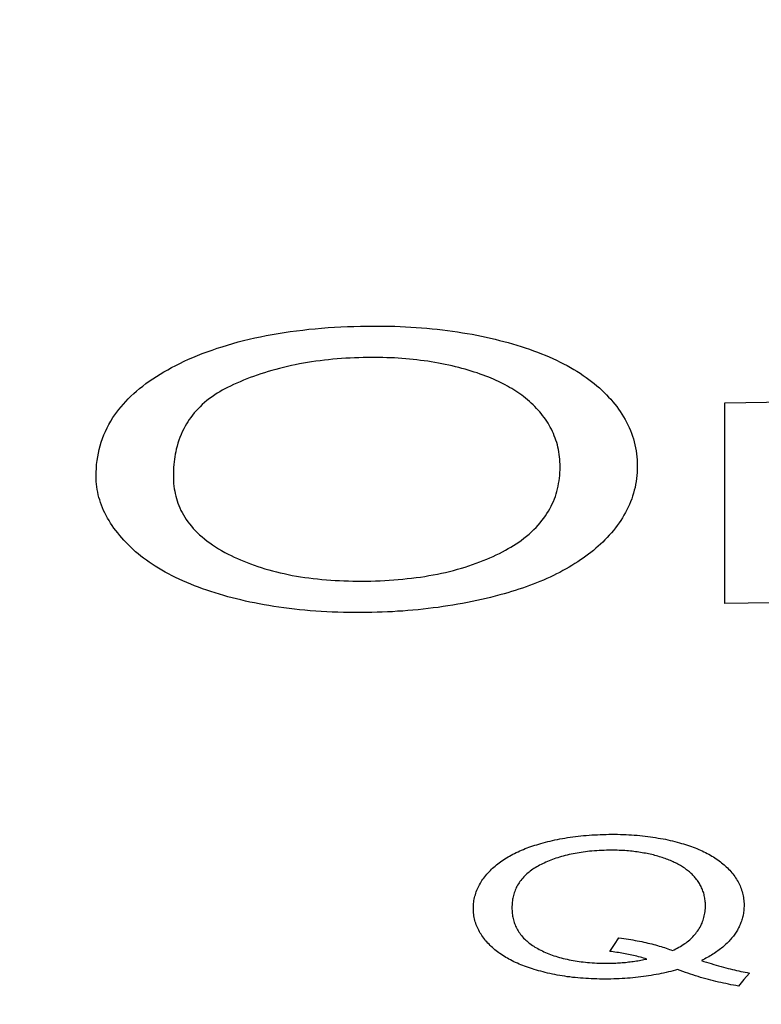
# Model space of a CAD drawing. Extents: x 0 to 841, y 0 to 594.
# Drawn here: x 467 to 467, y 435 to 436 of the extents above; entities that cross this region are included whole.
import ezdxf
from ezdxf.enums import TextEntityAlignment as Align

# ---------------------------------------------------------------- set-up
doc = ezdxf.new("R2010")
doc.units = 0
doc.header["$LTSCALE"] = 46.255
doc.layers.get('0').update_dxf_attribs({"linetype": 'CONTINUOUS'})
doc.layers.add('DIMENSION', color=7, linetype='CONTINUOUS')
doc.styles.get("Standard").update_dxf_attribs({"font": 'arial.ttf'})
doc.dimstyles.get("Standard").update_dxf_attribs({"dimtxt": 2.5, "dimasz": 2.5, "dimexe": 1.25, "dimexo": 0.625, "dimtad": 1, "dimcen": 2.5, "dimazin": 3, "dimtfac": 1, "dimtmove": 0, "dimatfit": 3})

# ---------------------------------------------------------------- blocks, each defined once
blk = doc.blocks.new('_FILLED')
at = {"color": 0, "linetype": 'BYBLOCK'}
blk.add_solid([(0, 0), (-1, 0.1875), (-1, -0.1875)], dxfattribs=at)
blk = doc.blocks.new('*D5')
at = {"layer": 'DIMENSION', "color": 2, "linetype": 'CONTINUOUS'}
for p, q in [((387.8764, 451.0949), (387.8764, 480.2239)), ((472.1764, 424.7732), (472.1764, 480.2239)), ((387.8764, 478.2239), (430.0264, 478.2239)), ((472.1764, 478.2239), (430.0264, 478.2239))]:
    blk.add_line(p, q, dxfattribs=at)
at = {"layer": 'DIMENSION', "color": 2, "linetype": 'CONTINUOUS', "xscale": 4, "yscale": 4, "zscale": 4}
for p, rotation in [((387.8764, 478.2239), 180.0000000007), ((472.1764, 478.2239), 7e-10)]:
    blk.add_blockref('_FILLED', p, dxfattribs=dict(at, rotation=rotation))
at = {"layer": 'DIMENSION', "color": 5, "linetype": 'CONTINUOUS'}
blk.add_text('421.5', height=3.5, dxfattribs=at).set_placement((430.0264, 479.0989), align=Align.CENTER)
blk = doc.blocks.new('*D6')
at = {"layer": 'DIMENSION', "color": 2, "linetype": 'CONTINUOUS'}
for p, q in [((472.1764, 441.0047), (438.6075, 441.0047)), ((440.6075, 441.0047), (440.6075, 422.065)), ((440.6075, 403.1253), (440.6075, 422.065)), ((472.1764, 403.1253), (438.6075, 403.1253))]:
    blk.add_line(p, q, dxfattribs=at)
at = {"layer": 'DIMENSION', "color": 2, "linetype": 'CONTINUOUS', "xscale": 4, "yscale": 4, "zscale": 4}
for p, rotation in [((440.6075, 441.0047), 90), ((440.6075, 403.1253), 270)]:
    blk.add_blockref('_FILLED', p, dxfattribs=dict(at, rotation=rotation))
at = {"layer": 'DIMENSION', "color": 5, "linetype": 'CONTINUOUS'}
blk.add_text('189', height=3.5, rotation=90, dxfattribs=at).set_placement((439.7325, 422.065), align=Align.CENTER)

msp = doc.modelspace()

# ---------------------------------------------------------------- linework, layer by layer
at = {"color": 4, "linetype": 'CONTINUOUS'}
msp.add_line((467.4128, 435.4564), (467.4128, 435.6691), dxfattribs=at)
for points in [[(466.8262, 435.7064), (466.8305, 435.7086), (466.835, 435.7108), (466.8395, 435.713), (466.8441, 435.7151), (466.8488, 435.7172), (466.8537, 435.7192), (466.8587, 435.7211), (466.8638, 435.7231), (466.869, 435.7249), (466.8743, 435.7268), (466.8798, 435.7285), (466.8853, 435.7302), (466.891, 435.7319), (466.8967, 435.7335), (466.9025, 435.735), (466.9084, 435.7364), (466.9143, 435.7378), (466.9204, 435.739), (466.9265, 435.7403), (466.9328, 435.7414), (466.9391, 435.7425), (466.9455, 435.7435), (466.952, 435.7445), (466.9585, 435.7453), (466.9651, 435.7461), (466.9718, 435.7469), (466.9785, 435.7475), (466.9852, 435.7481), (466.992, 435.7487), (466.9988, 435.7491), (467.0057, 435.7495), (467.0125, 435.7498), (467.0194, 435.75), (467.0264, 435.7502), (467.0334, 435.7503)], [(467.0334, 435.7503), (467.0394, 435.7504), (467.0453, 435.7504), (467.0511, 435.7503), (467.057, 435.7502), (467.0627, 435.7501), (467.0685, 435.7499), (467.0742, 435.7496), (467.0799, 435.7493), (467.0856, 435.7489), (467.0912, 435.7485), (467.0968, 435.748), (467.1023, 435.7475), (467.1078, 435.7469), (467.1133, 435.7463), (467.1186, 435.7456), (467.124, 435.7449), (467.1293, 435.7442), (467.1345, 435.7433), (467.1396, 435.7425), (467.1447, 435.7416), (467.1498, 435.7406), (467.1547, 435.7396), (467.1596, 435.7386), (467.1644, 435.7375), (467.1692, 435.7364), (467.1739, 435.7352), (467.1785, 435.734), (467.1831, 435.7328)], [(467.1831, 435.7328), (467.1877, 435.7314), (467.1922, 435.7301), (467.1967, 435.7287), (467.2011, 435.7273), (467.2055, 435.7258), (467.2098, 435.7242), (467.214, 435.7227), (467.2182, 435.721), (467.2223, 435.7194), (467.2264, 435.7177), (467.2303, 435.7159), (467.2342, 435.7141), (467.238, 435.7122), (467.2418, 435.7103), (467.2454, 435.7084), (467.249, 435.7064), (467.2525, 435.7044), (467.2559, 435.7024), (467.2592, 435.7003), (467.2624, 435.6981), (467.2655, 435.696), (467.2685, 435.6938), (467.2714, 435.6916), (467.2743, 435.6893), (467.277, 435.687), (467.2797, 435.6847), (467.2822, 435.6824), (467.2847, 435.68)], [(467.0338, 435.717), (467.0292, 435.7169), (467.0246, 435.7168), (467.02, 435.7167), (467.0154, 435.7164), (467.0108, 435.7162), (467.0062, 435.7159), (467.0017, 435.7155), (466.9971, 435.7151), (466.9926, 435.7147), (466.9881, 435.7142), (466.9836, 435.7136), (466.9791, 435.713), (466.9746, 435.7124), (466.9702, 435.7117), (466.9659, 435.7109), (466.9616, 435.7102), (466.9573, 435.7093), (466.9531, 435.7084), (466.9489, 435.7075), (466.9447, 435.7065), (466.9406, 435.7055), (466.9365, 435.7044), (466.9325, 435.7033), (466.9285, 435.7021), (466.9246, 435.7009), (466.9207, 435.6997), (466.9169, 435.6984), (466.9131, 435.697), (466.9094, 435.6957), (466.9058, 435.6943), (466.9022, 435.6929), (466.8987, 435.6914), (466.8953, 435.6899), (466.8919, 435.6884), (466.8885, 435.6868)], [(467.1406, 435.7036), (467.1373, 435.7046), (467.1339, 435.7055), (467.1305, 435.7064), (467.127, 435.7073), (467.1235, 435.7081), (467.1199, 435.7089), (467.1163, 435.7097), (467.1127, 435.7104), (467.109, 435.7111), (467.1053, 435.7118), (467.1015, 435.7124), (467.0977, 435.713), (467.0939, 435.7135), (467.09, 435.714), (467.0861, 435.7145), (467.0822, 435.7149), (467.0783, 435.7153), (467.0743, 435.7157), (467.0703, 435.716), (467.0663, 435.7162), (467.0623, 435.7165), (467.0583, 435.7167), (467.0542, 435.7168), (467.0502, 435.7169), (467.0461, 435.717), (467.042, 435.7171), (467.0379, 435.7171), (467.0338, 435.717)], [(466.7461, 435.5911), (466.7462, 435.5954), (466.7464, 435.5995), (466.7467, 435.6037), (466.7472, 435.6077), (466.7478, 435.6117), (466.7485, 435.6157), (466.7494, 435.6196), (466.7504, 435.6235), (466.7516, 435.6273), (466.7529, 435.6311), (466.7544, 435.6349), (466.756, 435.6386), (466.7578, 435.6424), (466.7597, 435.646), (466.7618, 435.6497), (466.764, 435.6534), (466.766, 435.6563), (466.7681, 435.6591), (466.7702, 435.662), (466.7726, 435.6649), (466.775, 435.6677), (466.7775, 435.6705), (466.7802, 435.6733), (466.783, 435.6761), (466.786, 435.6788), (466.789, 435.6815), (466.7922, 435.6842), (466.7955, 435.6868), (466.799, 435.6894), (466.8025, 435.692), (466.8062, 435.6945), (466.81, 435.697), (466.8139, 435.6994), (466.8179, 435.7018), (466.822, 435.7041), (466.8262, 435.7064)], [(467.2131, 435.6631), (467.2113, 435.665), (467.2094, 435.6669), (467.2075, 435.6687), (467.2055, 435.6705), (467.2035, 435.6722), (467.2014, 435.674), (467.1992, 435.6757), (467.1973, 435.6771), (467.1952, 435.6786), (467.1932, 435.68), (467.1911, 435.6814), (467.1889, 435.6828), (467.1867, 435.6841), (467.1845, 435.6854), (467.1822, 435.6867), (467.1798, 435.688), (467.1775, 435.6892), (467.175, 435.6905), (467.1726, 435.6916), (467.1701, 435.6928), (467.1675, 435.6939), (467.165, 435.695), (467.1624, 435.6961), (467.1594, 435.6973), (467.1563, 435.6984), (467.1533, 435.6995), (467.1502, 435.7006), (467.147, 435.7016), (467.1439, 435.7026), (467.1406, 435.7036)], [(466.8885, 435.6868), (466.8855, 435.6853), (466.8827, 435.6838), (466.8799, 435.6823), (466.8772, 435.6807), (466.8746, 435.6791), (466.872, 435.6775), (466.8691, 435.6755), (466.8663, 435.6734), (466.8636, 435.6714), (466.8611, 435.6692), (466.8587, 435.6671), (466.8564, 435.6649), (466.8542, 435.6627), (466.8521, 435.6604), (466.8501, 435.6582), (466.8483, 435.6559), (466.8466, 435.6536), (466.8449, 435.6513), (466.8434, 435.649), (466.8419, 435.6467), (466.8406, 435.6443), (466.839, 435.6414), (466.8375, 435.6384), (466.8362, 435.6354), (466.835, 435.6324), (466.8338, 435.6293), (466.8328, 435.6262), (466.8319, 435.623), (466.8311, 435.6198), (466.8305, 435.6172), (466.83, 435.6145), (466.8295, 435.6119), (466.8291, 435.6091), (466.8288, 435.6063), (466.8285, 435.6035), (466.8282, 435.6006), (466.8281, 435.5977), (466.828, 435.5947), (466.828, 435.5916)], [(467.2847, 435.68), (467.2871, 435.6776), (467.2894, 435.6751), (467.2917, 435.6727), (467.2939, 435.6701), (467.296, 435.6676), (467.298, 435.665), (467.3, 435.6623), (467.3018, 435.6597), (467.3036, 435.6569), (467.3053, 435.6542), (467.307, 435.6514), (467.3085, 435.6485), (467.3099, 435.6456), (467.3113, 435.6427), (467.3126, 435.6398), (467.3137, 435.6368), (467.3148, 435.6337), (467.3158, 435.6307), (467.3166, 435.6276), (467.3174, 435.6245), (467.3181, 435.6213), (467.3186, 435.6182), (467.3191, 435.615), (467.3194, 435.6117), (467.3197, 435.6085), (467.3199, 435.6052), (467.3199, 435.6018)], [(467.4128, 435.6691), (467.4349, 435.6694), (467.457, 435.6697), (467.4791, 435.6699)], [(467.2381, 435.601), (467.238, 435.6038), (467.2379, 435.6064), (467.2377, 435.6091), (467.2375, 435.6117), (467.2371, 435.6143), (467.2367, 435.6169), (467.2362, 435.6194), (467.2357, 435.6219), (467.2351, 435.6244), (467.2344, 435.6268), (467.2336, 435.6293), (467.2328, 435.6316), (467.2319, 435.634), (467.2309, 435.6363), (467.2299, 435.6386), (467.2288, 435.6409), (467.2276, 435.6431), (467.2264, 435.6452), (467.2252, 435.6474), (467.2238, 435.6495), (467.2225, 435.6515), (467.221, 435.6536), (467.2195, 435.6555), (467.218, 435.6575), (467.2164, 435.6594), (467.2148, 435.6613), (467.2131, 435.6631)], [(467.18, 435.5127), (467.183, 435.5144), (467.1859, 435.5161), (467.1887, 435.5178), (467.1914, 435.5196), (467.1941, 435.5214), (467.1966, 435.5232), (467.1996, 435.5254), (467.2024, 435.5276), (467.2051, 435.5299), (467.2077, 435.5322), (467.2102, 435.5346), (467.2125, 435.5369), (467.2147, 435.5393), (467.2168, 435.5418), (467.2188, 435.5442), (467.2207, 435.5467), (467.2225, 435.5492), (467.2241, 435.5517), (467.2257, 435.5542), (467.2271, 435.5567), (467.2285, 435.5593), (467.2297, 435.5619), (467.2309, 435.5645), (467.232, 435.5671), (467.233, 435.5698), (467.2338, 435.5724), (467.2346, 435.5751), (467.2354, 435.5779), (467.236, 435.5806), (467.2365, 435.5834), (467.237, 435.5863), (467.2374, 435.5892), (467.2377, 435.5921), (467.2379, 435.595), (467.238, 435.598), (467.2381, 435.601)], [(467.3199, 435.6018), (467.3199, 435.5985), (467.3197, 435.5953), (467.3195, 435.5921), (467.3191, 435.5888), (467.3187, 435.5857), (467.3181, 435.5825), (467.3175, 435.5794), (467.3167, 435.5763), (467.3159, 435.5732), (467.3149, 435.5702), (467.3139, 435.5672), (467.3128, 435.5642), (467.3115, 435.5613), (467.3102, 435.5583), (467.3088, 435.5555), (467.3073, 435.5526), (467.3057, 435.5498), (467.3041, 435.547), (467.3023, 435.5443), (467.3005, 435.5416), (467.2985, 435.5389), (467.2966, 435.5363), (467.2945, 435.5337), (467.2924, 435.5312), (467.2902, 435.5287), (467.2879, 435.5262), (467.2856, 435.5238), (467.2832, 435.5214)], [(466.7804, 435.5183), (466.7779, 435.5208), (466.7756, 435.5233), (466.7733, 435.5258), (466.7711, 435.5284), (466.769, 435.531), (466.7669, 435.5336), (466.765, 435.5362), (466.7632, 435.5388), (466.7614, 435.5414), (466.7598, 435.5441), (466.7582, 435.5468), (466.7567, 435.5495), (466.7553, 435.5522), (466.7541, 435.5549), (466.7529, 435.5577), (466.7518, 435.5604), (466.7508, 435.5632), (466.7499, 435.566), (466.7491, 435.5687), (466.7484, 435.5715), (466.7478, 435.5743), (466.7473, 435.5771), (466.7468, 435.5799), (466.7465, 435.5827), (466.7463, 435.5855), (466.7461, 435.5883), (466.7461, 435.5911)], [(466.828, 435.5916), (466.828, 435.5888), (466.8281, 435.5861), (466.8283, 435.5833), (466.8286, 435.5806), (466.829, 435.5779), (466.8294, 435.5753), (466.83, 435.5727), (466.8306, 435.5701), (466.8313, 435.5675), (466.8321, 435.565), (466.8329, 435.5625), (466.8339, 435.56), (466.835, 435.5575), (466.8361, 435.555), (466.8374, 435.5526), (466.8387, 435.5502), (466.8402, 435.5477), (466.8417, 435.5453), (466.8434, 435.543), (466.8452, 435.5406), (466.8471, 435.5382), (466.8491, 435.5359), (466.8513, 435.5336), (466.8535, 435.5313), (466.8559, 435.5291), (466.8584, 435.5269), (466.8611, 435.5247), (466.8638, 435.5225), (466.8667, 435.5204), (466.8696, 435.5183), (466.8727, 435.5163), (466.8759, 435.5143), (466.8792, 435.5124), (466.8826, 435.5105), (466.8861, 435.5086)], [(467.2832, 435.5214), (467.2808, 435.5192), (467.2784, 435.517), (467.2759, 435.5148), (467.2733, 435.5126), (467.2707, 435.5105), (467.268, 435.5084), (467.2653, 435.5064), (467.2625, 435.5044), (467.2596, 435.5024), (467.2567, 435.5004), (467.2537, 435.4985), (467.2506, 435.4966), (467.2475, 435.4947), (467.2443, 435.4929), (467.241, 435.4911), (467.2377, 435.4893), (467.2343, 435.4876), (467.2309, 435.4859), (467.2274, 435.4843), (467.2239, 435.4827), (467.2203, 435.4811), (467.2167, 435.4796), (467.2131, 435.4781), (467.2094, 435.4767), (467.2057, 435.4753), (467.2019, 435.4739), (467.1981, 435.4726), (467.1943, 435.4713), (467.1905, 435.4701), (467.1866, 435.4689), (467.1827, 435.4677), (467.1787, 435.4666)], [(466.8814, 435.4647), (466.8768, 435.4661), (466.8723, 435.4675), (466.8678, 435.4689), (466.8634, 435.4704), (466.859, 435.4719), (466.8547, 435.4735), (466.8505, 435.4751), (466.8464, 435.4768), (466.8423, 435.4785), (466.8382, 435.4802), (466.8343, 435.482), (466.8304, 435.4839), (466.8266, 435.4857), (466.8229, 435.4877), (466.8193, 435.4896), (466.8158, 435.4916), (466.8123, 435.4937), (466.8089, 435.4957), (466.8057, 435.4979), (466.8025, 435.5), (466.7994, 435.5022), (466.7964, 435.5044), (466.7935, 435.5066), (466.7907, 435.5089), (466.788, 435.5112), (466.7854, 435.5135), (466.7829, 435.5159), (466.7804, 435.5183)], [(467.0326, 435.48), (467.0375, 435.4801), (467.0424, 435.4803), (467.0472, 435.4804), (467.0521, 435.4807), (467.0569, 435.4809), (467.0617, 435.4813), (467.0664, 435.4816), (467.0712, 435.4821), (467.0759, 435.4826), (467.0806, 435.4831), (467.0853, 435.4837), (467.0899, 435.4843), (467.0945, 435.485), (467.099, 435.4858), (467.1035, 435.4866), (467.1079, 435.4874), (467.1123, 435.4883), (467.1166, 435.4893), (467.1209, 435.4903), (467.1251, 435.4914), (467.1293, 435.4925), (467.1334, 435.4937), (467.1374, 435.4949), (467.1414, 435.4962), (467.1453, 435.4975), (467.1491, 435.4989), (467.1529, 435.5003), (467.1566, 435.5017), (467.1602, 435.5032), (467.1637, 435.5047), (467.1671, 435.5062), (467.1704, 435.5078), (467.1737, 435.5094), (467.1769, 435.5111), (467.18, 435.5127)], [(466.8861, 435.5086), (466.8893, 435.507), (466.8925, 435.5055), (466.8959, 435.5039), (466.8993, 435.5024), (466.9027, 435.501), (466.9063, 435.4996), (466.9099, 435.4982), (466.9136, 435.4969), (466.9174, 435.4956), (466.9212, 435.4943), (466.9251, 435.4931), (466.9291, 435.492), (466.9331, 435.4909), (466.9372, 435.4898), (466.9414, 435.4888), (466.9455, 435.4879), (466.9498, 435.487), (466.9541, 435.4861), (466.9584, 435.4854), (466.9628, 435.4846), (466.9673, 435.484), (466.9718, 435.4834), (466.9763, 435.4828), (466.9809, 435.4823), (466.9855, 435.4818), (466.9902, 435.4814), (466.9948, 435.4811), (466.9995, 435.4808), (467.0042, 435.4805), (467.0089, 435.4803), (467.0136, 435.4802), (467.0183, 435.4801), (467.0231, 435.48), (467.0278, 435.48), (467.0326, 435.48)], [(467.033, 435.4467), (467.0268, 435.4467), (467.0206, 435.4467), (467.0145, 435.4467), (467.0085, 435.4468), (467.0025, 435.447), (466.9965, 435.4472), (466.9906, 435.4475), (466.9847, 435.4478), (466.9789, 435.4482), (466.9732, 435.4486), (466.9675, 435.4491), (466.9618, 435.4497), (466.9563, 435.4503), (466.9507, 435.4509), (466.9453, 435.4516), (466.9399, 435.4524), (466.9346, 435.4532), (466.9293, 435.454), (466.9242, 435.4549), (466.9191, 435.4558), (466.9141, 435.4568), (466.9092, 435.4578), (466.9044, 435.4589), (466.8996, 435.46), (466.8949, 435.4611), (466.8904, 435.4623), (466.8859, 435.4635), (466.8814, 435.4647)], [(467.1787, 435.4666), (467.174, 435.4653), (467.1692, 435.4641), (467.1644, 435.4628), (467.1595, 435.4617), (467.1546, 435.4605), (467.1497, 435.4594), (467.1447, 435.4584), (467.1397, 435.4574), (467.1346, 435.4564), (467.1295, 435.4555), (467.1243, 435.4546), (467.1191, 435.4538), (467.1139, 435.453), (467.1087, 435.4522), (467.1034, 435.4515), (467.0981, 435.4509), (467.0927, 435.4503), (467.0874, 435.4497), (467.082, 435.4492), (467.0766, 435.4487), (467.0712, 435.4483), (467.0658, 435.448), (467.0604, 435.4476), (467.0549, 435.4474), (467.0495, 435.4471), (467.044, 435.447), (467.0385, 435.4468), (467.033, 435.4467)], [(467.4865, 435.4573), (467.4619, 435.457), (467.4374, 435.4567), (467.4128, 435.4564)], [(467.2153, 435.2013), (467.2177, 435.202), (467.2201, 435.2026), (467.2225, 435.2033), (467.225, 435.2039), (467.2275, 435.2045), (467.23, 435.2051), (467.2326, 435.2056), (467.2352, 435.2062), (467.2378, 435.2067), (467.2405, 435.2072), (467.2432, 435.2076), (467.2459, 435.2081), (467.2487, 435.2085), (467.2515, 435.2089), (467.2543, 435.2092), (467.2571, 435.2096), (467.26, 435.2099), (467.2629, 435.2102), (467.2658, 435.2104), (467.2687, 435.2107), (467.2717, 435.2109), (467.2746, 435.2111), (467.2776, 435.2112), (467.2806, 435.2113), (467.2836, 435.2115), (467.2867, 435.2115), (467.2898, 435.2116)], [(467.2898, 435.2116), (467.2928, 435.2116), (467.2959, 435.2116), (467.2989, 435.2116), (467.3019, 435.2115), (467.3049, 435.2114), (467.3079, 435.2113), (467.3108, 435.2112), (467.3138, 435.211), (467.3167, 435.2108), (467.3196, 435.2106), (467.3225, 435.2103), (467.3253, 435.21), (467.3281, 435.2097), (467.331, 435.2094), (467.3337, 435.209), (467.3365, 435.2086), (467.3392, 435.2082), (467.3419, 435.2077), (467.3445, 435.2073), (467.3472, 435.2068), (467.3498, 435.2063), (467.3523, 435.2057), (467.3548, 435.2052), (467.3573, 435.2046), (467.3598, 435.204), (467.3622, 435.2033), (467.3646, 435.2027)], [(467.1641, 435.1733), (467.1653, 435.1745), (467.1665, 435.1757), (467.1678, 435.1769), (467.1692, 435.178), (467.1705, 435.1792), (467.1719, 435.1803), (467.1734, 435.1814), (467.1748, 435.1825), (467.1764, 435.1835), (467.1779, 435.1846), (467.1795, 435.1856), (467.1811, 435.1866), (467.1828, 435.1876), (467.1845, 435.1886), (467.1862, 435.1896), (467.188, 435.1905), (467.1898, 435.1914), (467.1916, 435.1923), (467.1934, 435.1932), (467.1953, 435.194), (467.1972, 435.1948), (467.1991, 435.1956), (467.201, 435.1964), (467.203, 435.1972), (467.205, 435.1979), (467.207, 435.1986), (467.209, 435.1993), (467.2111, 435.2), (467.2132, 435.2006), (467.2153, 435.2013)], [(467.3646, 435.2027), (467.3668, 435.202), (467.3689, 435.2014), (467.3711, 435.2007), (467.3731, 435.2001), (467.3752, 435.1994), (467.3772, 435.1987), (467.3792, 435.1979), (467.3811, 435.1972), (467.3831, 435.1964), (467.385, 435.1956), (467.3868, 435.1948), (467.3887, 435.194), (467.3905, 435.1931), (467.3922, 435.1922), (467.394, 435.1913), (467.3957, 435.1904), (467.3973, 435.1895), (467.399, 435.1885), (467.4006, 435.1876), (467.4021, 435.1866), (467.4036, 435.1856), (467.4051, 435.1846), (467.4065, 435.1836), (467.4079, 435.1826), (467.4092, 435.1815), (467.4105, 435.1804), (467.4118, 435.1794), (467.413, 435.1783), (467.4142, 435.1771), (467.4154, 435.176)], [(467.29, 435.1947), (467.2873, 435.1947), (467.2847, 435.1946), (467.2821, 435.1945), (467.2795, 435.1944), (467.2769, 435.1942), (467.2744, 435.194), (467.2718, 435.1938), (467.2693, 435.1936), (467.2671, 435.1933), (467.2648, 435.1931), (467.2626, 435.1928), (467.2604, 435.1925), (467.2582, 435.1921), (467.2561, 435.1918), (467.2539, 435.1914), (467.2518, 435.191), (467.2497, 435.1905), (467.2476, 435.1901), (467.2455, 435.1896), (467.2434, 435.1891), (467.2414, 435.1885), (467.2394, 435.188), (467.2374, 435.1874), (467.2355, 435.1868), (467.2336, 435.1862), (467.2317, 435.1855), (467.2299, 435.1848), (467.2281, 435.1842), (467.2263, 435.1835), (467.2245, 435.1827), (467.2228, 435.182), (467.2211, 435.1812), (467.2195, 435.1804), (467.2178, 435.1796), (467.2162, 435.1788)], [(467.3434, 435.1879), (467.3418, 435.1884), (467.3402, 435.1888), (467.3385, 435.1892), (467.3369, 435.1897), (467.3352, 435.1901), (467.3336, 435.1905), (467.3319, 435.1908), (467.3302, 435.1912), (467.3285, 435.1915), (467.3268, 435.1918), (467.325, 435.1921), (467.3233, 435.1924), (467.3215, 435.1927), (467.3197, 435.193), (467.3179, 435.1932), (467.3161, 435.1934), (467.3143, 435.1936), (467.3125, 435.1938), (467.3106, 435.194), (467.3088, 435.1941), (467.3067, 435.1943), (467.3047, 435.1944), (467.3026, 435.1945), (467.3005, 435.1946), (467.2984, 435.1947), (467.2963, 435.1947), (467.2942, 435.1947), (467.2921, 435.1947), (467.29, 435.1947)], [(467.3796, 435.1675), (467.3787, 435.1684), (467.3779, 435.1692), (467.377, 435.1701), (467.3761, 435.1709), (467.3752, 435.1717), (467.3742, 435.1725), (467.3732, 435.1733), (467.3722, 435.1741), (467.3711, 435.1749), (467.3701, 435.1757), (467.369, 435.1764), (467.3678, 435.1772), (467.3667, 435.1779), (467.3655, 435.1786), (467.3643, 435.1793), (467.363, 435.18), (467.3617, 435.1806), (467.3605, 435.1813), (467.3591, 435.1819), (467.3578, 435.1825), (467.3565, 435.1831), (467.3551, 435.1837), (467.3537, 435.1843), (467.3523, 435.1849), (467.3509, 435.1854), (467.3494, 435.1859), (467.3479, 435.1864), (467.3464, 435.1869), (467.3449, 435.1874), (467.3434, 435.1879)], [(467.2162, 435.1788), (467.2147, 435.178), (467.2132, 435.1771), (467.2117, 435.1762), (467.2103, 435.1754), (467.209, 435.1745), (467.2076, 435.1735), (467.2064, 435.1726), (467.2052, 435.1716), (467.204, 435.1707), (467.2028, 435.1697), (467.2018, 435.1687), (467.2007, 435.1677), (467.1995, 435.1665), (467.1984, 435.1653), (467.1974, 435.164), (467.1964, 435.1628), (467.1954, 435.1615), (467.1946, 435.1602), (467.1938, 435.159), (467.193, 435.1577), (467.1923, 435.1564), (467.1916, 435.1551), (467.191, 435.1537), (467.1905, 435.1524), (467.1899, 435.151), (467.1895, 435.1497), (467.189, 435.1483), (467.1887, 435.1469), (467.1883, 435.1455), (467.188, 435.1441), (467.1877, 435.1427), (467.1875, 435.1412), (467.1873, 435.1397), (467.1872, 435.1382), (467.1871, 435.1367), (467.187, 435.1352), (467.187, 435.1336)], [(467.4154, 435.176), (467.4166, 435.1748), (467.4178, 435.1735), (467.419, 435.1722), (467.4201, 435.1709), (467.4212, 435.1696), (467.4222, 435.1683), (467.4232, 435.1669), (467.4241, 435.1656), (467.425, 435.1642), (467.4259, 435.1628), (467.4267, 435.1613), (467.4274, 435.1599), (467.4281, 435.1584), (467.4288, 435.157), (467.4294, 435.1555), (467.43, 435.154), (467.4305, 435.1525), (467.431, 435.1509), (467.4314, 435.1494), (467.4318, 435.1479), (467.4321, 435.1463), (467.4324, 435.1447), (467.4326, 435.1431), (467.4328, 435.1416), (467.4329, 435.14), (467.433, 435.1383), (467.433, 435.1367)], [(467.1461, 435.1331), (467.1461, 435.1348), (467.1462, 435.1364), (467.1463, 435.1381), (467.1465, 435.1397), (467.1467, 435.1413), (467.147, 435.1429), (467.1474, 435.1445), (467.1477, 435.1461), (467.1482, 435.1476), (467.1487, 435.1492), (467.1492, 435.1507), (467.1498, 435.1523), (467.1504, 435.1538), (467.1511, 435.1553), (467.1519, 435.1568), (467.1526, 435.1582), (467.1535, 435.1597), (467.1543, 435.1611), (467.1552, 435.1626), (467.1562, 435.164), (467.1572, 435.1653), (467.1582, 435.1667), (467.1593, 435.1681), (467.1605, 435.1694), (467.1616, 435.1707), (467.1628, 435.172), (467.1641, 435.1733)], [(467.3921, 435.1362), (467.3921, 435.1376), (467.392, 435.1389), (467.3919, 435.1402), (467.3918, 435.1415), (467.3916, 435.1428), (467.3914, 435.1441), (467.3912, 435.1454), (467.3909, 435.1466), (467.3906, 435.1479), (467.3903, 435.1491), (467.3899, 435.1503), (467.3895, 435.1515), (467.389, 435.1527), (467.3885, 435.1539), (467.388, 435.155), (467.3875, 435.1562), (467.3869, 435.1573), (467.3863, 435.1584), (467.3857, 435.1595), (467.385, 435.1605), (467.3843, 435.1616), (467.3836, 435.1626), (467.3828, 435.1636), (467.382, 435.1646), (467.3812, 435.1656), (467.3804, 435.1666), (467.3796, 435.1675)], [(467.187, 435.1336), (467.187, 435.1322), (467.1871, 435.1307), (467.1872, 435.1293), (467.1873, 435.1278), (467.1875, 435.1264), (467.1877, 435.125), (467.188, 435.1237), (467.1883, 435.1223), (467.1886, 435.1209), (467.189, 435.1196), (467.1894, 435.1183), (467.1898, 435.117), (467.1903, 435.1156), (467.1909, 435.1143), (467.1915, 435.1131), (467.1921, 435.1118), (467.1928, 435.1105), (467.1936, 435.1092), (467.1944, 435.1079), (467.1953, 435.1067), (467.1962, 435.1054), (467.1972, 435.1042), (467.1982, 435.103), (467.1993, 435.1017), (467.2005, 435.1005), (467.2016, 435.0995), (467.2026, 435.0986), (467.2038, 435.0976), (467.2049, 435.0966), (467.2061, 435.0957), (467.2074, 435.0948), (467.2087, 435.0939), (467.2101, 435.093), (467.2114, 435.0921), (467.2129, 435.0913), (467.2144, 435.0904), (467.2159, 435.0896)], [(467.3571, 435.0884), (467.3589, 435.0892), (467.3606, 435.0901), (467.3623, 435.091), (467.364, 435.0919), (467.3656, 435.0928), (467.3671, 435.0938), (467.3686, 435.0947), (467.3701, 435.0957), (467.3715, 435.0967), (467.3728, 435.0977), (467.3741, 435.0988), (467.3754, 435.0998), (467.3766, 435.1009), (467.3777, 435.102), (467.3788, 435.1031), (467.3798, 435.1042), (467.3808, 435.1053), (467.3818, 435.1064), (467.3828, 435.1078), (467.3838, 435.1091), (467.3848, 435.1105), (467.3856, 435.1119), (467.3865, 435.1133), (467.3872, 435.1147), (467.3879, 435.1162), (467.3885, 435.1176), (467.3891, 435.1191), (467.3896, 435.1206), (467.3901, 435.122), (467.3905, 435.1236), (467.3909, 435.1251), (467.3912, 435.1266), (467.3915, 435.1282), (467.3917, 435.1297), (467.3919, 435.1313), (467.392, 435.1329), (467.3921, 435.1346), (467.3921, 435.1362)], [(467.433, 435.1367), (467.433, 435.1351), (467.4329, 435.1336), (467.4328, 435.1321), (467.4327, 435.1306), (467.4325, 435.1291), (467.4323, 435.1276), (467.432, 435.1261), (467.4317, 435.1246), (467.4314, 435.1233), (467.431, 435.1221), (467.4306, 435.1208), (467.4302, 435.1196), (467.4298, 435.1183), (467.4293, 435.1171), (467.4288, 435.1159), (467.4283, 435.1147), (467.4278, 435.1135), (467.4272, 435.1124), (467.4266, 435.1112), (467.426, 435.1101), (467.4253, 435.109), (467.4246, 435.1079), (467.4239, 435.1068), (467.4232, 435.1057), (467.4224, 435.1047), (467.4217, 435.1036)], [(467.1639, 435.0937), (467.1627, 435.095), (467.1614, 435.0962), (467.1603, 435.0975), (467.1591, 435.0988), (467.1581, 435.1001), (467.157, 435.1015), (467.156, 435.1028), (467.1551, 435.1042), (467.1542, 435.1056), (467.1533, 435.107), (467.1525, 435.1084), (467.1517, 435.1099), (467.151, 435.1113), (467.1503, 435.1128), (467.1497, 435.1143), (467.1491, 435.1158), (467.1486, 435.1173), (467.1481, 435.1189), (467.1477, 435.1204), (467.1473, 435.122), (467.147, 435.1235), (467.1467, 435.1251), (467.1465, 435.1267), (467.1463, 435.1283), (467.1462, 435.1299), (467.1461, 435.1315), (467.1461, 435.1331)], [(467.4217, 435.1036), (467.4208, 435.1025), (467.4199, 435.1014), (467.419, 435.1004), (467.4181, 435.0993), (467.4171, 435.0982), (467.4161, 435.0972), (467.415, 435.0962), (467.4139, 435.0951), (467.4128, 435.0941), (467.4117, 435.0931), (467.4105, 435.0921), (467.4093, 435.0911), (467.408, 435.0901), (467.4068, 435.0892), (467.4054, 435.0882), (467.4041, 435.0873), (467.4028, 435.0863), (467.4014, 435.0854), (467.4, 435.0845), (467.3985, 435.0836), (467.3971, 435.0828), (467.3956, 435.0819), (467.3941, 435.081), (467.3925, 435.0802), (467.391, 435.0794), (467.3894, 435.0786), (467.3878, 435.0778)], [(467.2151, 435.067), (467.2129, 435.0676), (467.2107, 435.0683), (467.2086, 435.0689), (467.2065, 435.0696), (467.2045, 435.0703), (467.2024, 435.071), (467.2004, 435.0718), (467.1985, 435.0725), (467.1965, 435.0733), (467.1946, 435.0741), (467.1927, 435.0749), (467.1909, 435.0758), (467.1891, 435.0766), (467.1873, 435.0775), (467.1855, 435.0784), (467.1838, 435.0793), (467.1821, 435.0802), (467.1805, 435.0812), (467.1789, 435.0822), (467.1773, 435.0831), (467.1758, 435.0841), (467.1743, 435.0851), (467.1729, 435.0861), (467.1715, 435.0872), (467.1702, 435.0882), (467.1688, 435.0893), (467.1675, 435.0904), (467.1663, 435.0915), (467.1651, 435.0926), (467.1639, 435.0937)], [(467.2908, 435.0875), (467.2956, 435.0947), (467.3004, 435.1019)], [(467.3004, 435.1019), (467.303, 435.1015), (467.3055, 435.1012), (467.308, 435.1008), (467.3104, 435.1004), (467.3129, 435.1), (467.3153, 435.0996), (467.3176, 435.0992), (467.3199, 435.0988), (467.3222, 435.0983), (467.3245, 435.0979), (467.3267, 435.0974), (467.3289, 435.0969), (467.3311, 435.0964), (467.3332, 435.0959), (467.3353, 435.0954), (467.3373, 435.0949), (467.3393, 435.0943), (467.3413, 435.0938), (467.3432, 435.0932), (467.3451, 435.0926), (467.3469, 435.0921), (467.3487, 435.0915), (467.3505, 435.0909), (467.3522, 435.0903), (467.3539, 435.0896), (467.3555, 435.089), (467.3571, 435.0884)], [(467.2159, 435.0896), (467.2175, 435.0888), (467.2192, 435.088), (467.2208, 435.0872), (467.2225, 435.0864), (467.2243, 435.0857), (467.226, 435.085), (467.2278, 435.0843), (467.2297, 435.0836), (467.2315, 435.0829), (467.2334, 435.0823), (467.2353, 435.0817), (467.2373, 435.0812), (467.2393, 435.0806), (467.2413, 435.0801), (467.2433, 435.0796), (467.2454, 435.0791), (467.2475, 435.0787), (467.2496, 435.0782), (467.2517, 435.0778), (467.2539, 435.0775), (467.256, 435.0771), (467.2582, 435.0768), (467.2604, 435.0765), (467.2626, 435.0763), (467.2648, 435.076), (467.2671, 435.0758), (467.2693, 435.0756), (467.2719, 435.0755), (467.2744, 435.0753), (467.277, 435.0752), (467.2795, 435.0751), (467.2821, 435.075), (467.2847, 435.075), (467.2873, 435.075), (467.29, 435.075)], [(467.3301, 435.0794), (467.3283, 435.08), (467.3266, 435.0805), (467.3248, 435.081), (467.3231, 435.0814), (467.3213, 435.0819), (467.3195, 435.0823), (467.3177, 435.0828), (467.316, 435.0832), (467.3142, 435.0836), (467.3124, 435.084), (467.3106, 435.0843), (467.3088, 435.0847), (467.307, 435.085), (467.3052, 435.0854), (467.3034, 435.0857), (467.3016, 435.086), (467.2998, 435.0863), (467.298, 435.0865), (467.2962, 435.0868), (467.2944, 435.087), (467.2926, 435.0873), (467.2908, 435.0875)], [(467.29, 435.075), (467.2917, 435.075), (467.2935, 435.0751), (467.2953, 435.0751), (467.297, 435.0752), (467.2988, 435.0753), (467.3005, 435.0754), (467.3022, 435.0755), (467.3039, 435.0756), (467.3056, 435.0758), (467.3073, 435.0759), (467.309, 435.0761), (467.3107, 435.0763), (467.3123, 435.0764), (467.314, 435.0767), (467.3156, 435.0769), (467.3173, 435.0771), (467.3189, 435.0774), (467.3205, 435.0776), (467.3221, 435.0779), (467.3237, 435.0782), (467.3253, 435.0785), (467.3269, 435.0788), (467.3285, 435.0791), (467.3301, 435.0794)], [(467.3878, 435.0778), (467.3904, 435.0769), (467.3931, 435.0761), (467.3957, 435.0753), (467.3983, 435.0745), (467.4009, 435.0737), (467.4035, 435.0729), (467.4061, 435.0722), (467.4087, 435.0715), (467.4112, 435.0708), (467.4138, 435.0701), (467.4161, 435.0695), (467.4184, 435.0689), (467.4207, 435.0684), (467.4229, 435.0678), (467.4252, 435.0673), (467.4275, 435.0668), (467.4298, 435.0663), (467.432, 435.0659), (467.4343, 435.0654), (467.4365, 435.065), (467.4387, 435.0646)], [(467.2889, 435.0582), (467.2859, 435.0582), (467.2829, 435.0582), (467.2799, 435.0582), (467.277, 435.0583), (467.274, 435.0583), (467.2711, 435.0585), (467.2682, 435.0586), (467.2653, 435.0588), (467.2624, 435.059), (467.2596, 435.0592), (467.2567, 435.0594), (467.2539, 435.0597), (467.2511, 435.06), (467.2484, 435.0604), (467.2456, 435.0607), (467.2429, 435.0611), (467.2402, 435.0615), (467.2376, 435.062), (467.2349, 435.0624), (467.2323, 435.0629), (467.2298, 435.0634), (467.2273, 435.064), (467.2248, 435.0645), (467.2223, 435.0651), (467.2199, 435.0657), (467.2175, 435.0664), (467.2151, 435.067)], [(467.3626, 435.0683), (467.3602, 435.0676), (467.3578, 435.0669), (467.3553, 435.0663), (467.3528, 435.0657), (467.3503, 435.0651), (467.3478, 435.0645), (467.3452, 435.064), (467.3426, 435.0634), (467.34, 435.0629), (467.3373, 435.0625), (467.3346, 435.062), (467.3319, 435.0616), (467.3292, 435.0612), (467.3264, 435.0608), (467.3236, 435.0604), (467.3208, 435.0601), (467.318, 435.0598), (467.3152, 435.0595), (467.3123, 435.0593), (467.3094, 435.0591), (467.3066, 435.0589), (467.3037, 435.0587), (467.3008, 435.0585), (467.2978, 435.0584), (467.2949, 435.0583), (467.2919, 435.0582), (467.2889, 435.0582)], [(467.4271, 435.0508), (467.4245, 435.0513), (467.4218, 435.0517), (467.4192, 435.0522), (467.4166, 435.0527), (467.4139, 435.0533), (467.4113, 435.0538), (467.4086, 435.0544), (467.406, 435.055), (467.4033, 435.0557), (467.4006, 435.0563), (467.3979, 435.057), (467.3952, 435.0577), (467.3925, 435.0585), (467.3898, 435.0593), (467.387, 435.06), (467.3843, 435.0609), (467.3816, 435.0617), (467.3789, 435.0626), (467.3762, 435.0635), (467.3735, 435.0644), (467.3708, 435.0653), (467.368, 435.0663), (467.3653, 435.0673), (467.3626, 435.0683)], [(467.4387, 435.0646), (467.4329, 435.0577), (467.4271, 435.0508)]]:
    msp.add_lwpolyline(points, dxfattribs=at)

# ---------------------------------------------------------------- dimensions: what is measured, and where the dimension line sits
at = {"layer": 'DIMENSION', "color": 2, "linetype": 'CONTINUOUS'}
for base, p1, p2, angle, picture, middle in [((387.8764, 478.2239), (472.1764, 424.7732), (387.8764, 451.0949), 180, '*D5', (429.9474, 478.2239)), ((440.6075, 403.1253), (472.1764, 441.0047), (472.1764, 403.1253), 270, '*D6', (440.6075, 422.2154))]:
    dim = msp.add_linear_dim(base=base, p1=p1, p2=p2, angle=angle, dimstyle='Standard', dxfattribs=at)
    dim.commit()
    dim.dimension.update_dxf_attribs({"geometry": picture, "text_midpoint": middle, "dimtype": 128})

doc.saveas('drawing.dxf')
